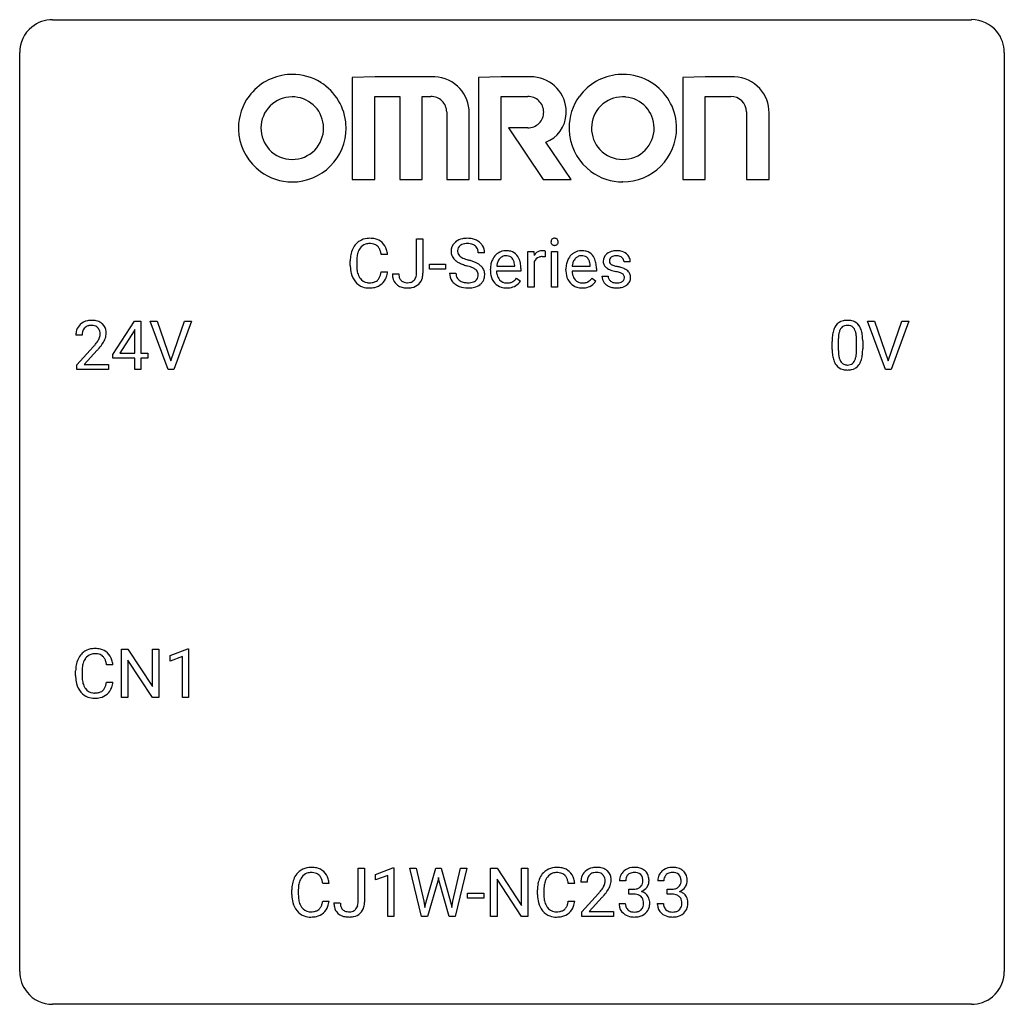
# Model space of a CAD drawing. Extents: x 2.8 to 26.6, y -2.8 to 21.
import ezdxf

# ---------------------------------------------------------------- set-up
doc = ezdxf.new("R2010")
doc.units = 0
doc.layers.add('DEFAULT_255_1_234', color=255, linetype='CONTINUOUS')
doc.layers.add('DEFAULT_255_2_778', color=255, linetype='CONTINUOUS')

msp = doc.modelspace()

# ---------------------------------------------------------------- linework, layer by layer
at = {"layer": 'DEFAULT_255_1_234'}
for p, q in [((12.375, 14.901), (12.375, 15.732)), ((12.375, 15.732), (12.53, 15.732)), ((12.53, 15.732), (12.53, 14.904)), ((11.675, 15.356), (11.52, 15.356)), ((14.022, 15.393), (13.867, 15.393)), ((15.07, 14.562), (15.07, 15.431)), ((15.07, 15.431), (15.215, 15.431)), ((15.215, 15.431), (15.217, 15.331)), ((15.491, 15.436), (15.491, 15.298)), ((15.64, 14.562), (15.64, 15.431)), ((15.64, 15.431), (15.788, 15.431)), ((15.788, 15.431), (15.788, 14.562)), ((10.774, 15.092), (10.774, 15.205)), ((10.929, 15.201), (10.929, 15.087)), ((12.687, 14.998), (12.687, 15.12)), ((12.687, 15.12), (13.079, 15.12)), ((13.079, 15.12), (13.079, 14.998)), ((14.315, 15.076), (14.75, 15.076)), ((14.75, 15.076), (14.75, 15.087)), ((14.899, 15.016), (14.899, 14.954)), ((15.219, 15.179), (15.219, 14.562)), ((16.142, 15.076), (16.577, 15.076)), ((16.577, 15.076), (16.577, 15.087)), ((16.726, 15.016), (16.726, 14.954)), ((17.544, 15.176), (17.395, 15.176)), ((11.52, 14.933), (11.675, 14.933)), ((11.792, 14.885), (11.946, 14.885)), ((13.079, 14.998), (12.687, 14.998)), ((13.175, 14.901), (13.33, 14.901)), ((14.161, 14.973), (14.161, 15)), ((14.899, 14.954), (14.31, 14.954)), ((14.797, 14.785), (14.887, 14.714)), ((15.988, 14.973), (15.988, 15)), ((16.726, 14.954), (16.137, 14.954)), ((16.624, 14.785), (16.715, 14.714)), ((16.862, 14.83), (17.01, 14.83)), ((15.219, 14.562), (15.07, 14.562)), ((15.788, 14.562), (15.64, 14.562)), ((5.03, 12.937), (5.554, 13.747)), ((5.554, 13.747), (5.712, 13.747)), ((5.712, 13.747), (5.712, 12.971)), ((6.367, 12.578), (5.934, 13.747)), ((5.934, 13.747), (6.102, 13.747)), ((6.102, 13.747), (6.434, 12.783)), ((6.434, 12.783), (6.768, 13.747)), ((6.937, 13.747), (6.503, 12.578)), ((6.768, 13.747), (6.937, 13.747)), ((23.715, 12.578), (23.282, 13.747)), ((23.282, 13.747), (23.45, 13.747)), ((23.45, 13.747), (23.782, 12.783)), ((23.782, 12.783), (24.116, 13.747)), ((24.285, 13.747), (23.851, 12.578)), ((24.116, 13.747), (24.285, 13.747)), ((4.287, 13.403), (4.139, 13.403)), ((5.545, 13.512), (5.199, 12.971)), ((5.563, 13.544), (5.545, 13.512)), ((5.563, 12.971), (5.563, 13.544)), ((4.161, 12.685), (4.566, 13.134)), ((22.428, 13.057), (22.428, 13.255)), ((22.576, 13.291), (22.576, 13.053)), ((23.017, 13.037), (23.017, 13.28)), ((23.166, 13.269), (23.166, 13.077)), ((4.654, 13.039), (4.34, 12.699)), ((5.03, 12.849), (5.03, 12.937)), ((5.199, 12.971), (5.563, 12.971)), ((5.712, 12.971), (5.874, 12.971)), ((5.874, 12.971), (5.874, 12.849)), ((4.161, 12.578), (4.161, 12.685)), ((4.34, 12.699), (4.927, 12.699)), ((4.927, 12.699), (4.927, 12.578)), ((5.563, 12.849), (5.03, 12.849)), ((5.563, 12.578), (5.563, 12.849)), ((5.874, 12.849), (5.712, 12.849)), ((5.712, 12.849), (5.712, 12.578)), ((4.927, 12.578), (4.161, 12.578)), ((5.712, 12.578), (5.563, 12.578)), ((6.503, 12.578), (6.367, 12.578)), ((23.851, 12.578), (23.715, 12.578)), ((5.243, 4.64), (5.243, 5.81)), ((5.243, 5.81), (5.398, 5.81)), ((5.398, 5.81), (5.988, 4.905)), ((5.988, 4.905), (5.988, 5.81)), ((5.988, 5.81), (6.142, 5.81)), ((6.142, 5.81), (6.142, 4.64)), ((6.416, 5.656), (6.842, 5.815)), ((6.842, 5.815), (6.865, 5.815)), ((6.865, 5.815), (6.865, 4.64)), ((5.987, 4.64), (5.398, 5.542)), ((5.398, 5.542), (5.398, 4.64)), ((6.416, 5.521), (6.416, 5.656)), ((6.716, 5.631), (6.416, 5.521)), ((6.716, 4.64), (6.716, 5.631)), ((4.132, 5.17), (4.132, 5.283)), ((4.287, 5.279), (4.287, 5.166)), ((5.033, 5.434), (4.878, 5.434)), ((4.878, 5.011), (5.033, 5.011)), ((5.398, 4.64), (5.243, 4.64)), ((6.142, 4.64), (5.987, 4.64)), ((6.865, 4.64), (6.716, 4.64)), ((10.962, -0.312), (10.962, 0.518)), ((10.962, 0.518), (11.117, 0.518)), ((11.117, 0.518), (11.117, -0.31)), ((11.381, 0.364), (11.806, 0.524)), ((11.806, 0.524), (11.83, 0.524)), ((11.83, 0.524), (11.83, -0.651)), ((12.499, -0.651), (12.217, 0.518)), ((12.217, 0.518), (12.371, 0.518)), ((12.371, 0.518), (12.556, -0.283)), ((12.611, -0.298), (12.842, 0.518)), ((12.842, 0.518), (12.973, 0.518)), ((12.973, 0.518), (13.198, -0.298)), ((13.255, -0.282), (13.437, 0.518)), ((13.592, 0.518), (13.308, -0.651)), ((13.437, 0.518), (13.592, 0.518)), ((14.168, -0.651), (14.168, 0.518)), ((14.168, 0.518), (14.323, 0.518)), ((14.323, 0.518), (14.914, -0.387)), ((14.914, -0.387), (14.914, 0.518)), ((14.914, 0.518), (15.067, 0.518)), ((15.067, 0.518), (15.067, -0.651)), ((11.381, 0.229), (11.381, 0.364)), ((11.68, 0.339), (11.381, 0.229)), ((11.68, -0.651), (11.68, 0.339)), ((12.908, 0.29), (12.89, 0.201)), ((12.927, 0.201), (12.908, 0.29)), ((14.912, -0.651), (14.323, 0.25)), ((14.323, 0.25), (14.323, -0.651)), ((10.262, 0.142), (10.107, 0.142)), ((12.89, 0.201), (12.64, -0.651)), ((13.168, -0.651), (12.927, 0.201)), ((16.201, 0.142), (16.046, 0.142)), ((16.499, 0.174), (16.351, 0.174)), ((17.434, 0.211), (17.286, 0.211)), ((17.513, -0.116), (17.513, 0.006)), ((17.513, 0.006), (17.625, 0.006)), ((18.358, 0.211), (18.209, 0.211)), ((18.437, -0.116), (18.437, 0.006)), ((18.437, 0.006), (18.548, 0.006)), ((9.361, -0.121), (9.361, -0.009)), ((9.516, -0.013), (9.516, -0.126)), ((13.609, -0.215), (13.609, -0.094)), ((13.609, -0.094), (14.001, -0.094)), ((14.001, -0.215), (13.609, -0.215)), ((14.001, -0.094), (14.001, -0.215)), ((15.301, -0.121), (15.301, -0.009)), ((15.456, -0.013), (15.456, -0.126)), ((16.373, -0.544), (16.778, -0.095)), ((16.866, -0.19), (16.552, -0.53)), ((17.625, -0.116), (17.513, -0.116)), ((18.548, -0.116), (18.437, -0.116)), ((10.107, -0.28), (10.262, -0.28)), ((10.379, -0.328), (10.533, -0.328)), ((12.556, -0.283), (12.578, -0.437)), ((12.578, -0.437), (12.611, -0.298)), ((13.198, -0.298), (13.23, -0.439)), ((13.23, -0.439), (13.255, -0.282)), ((16.046, -0.28), (16.201, -0.28)), ((17.275, -0.343), (17.425, -0.343)), ((18.199, -0.343), (18.348, -0.343)), ((11.83, -0.651), (11.68, -0.651)), ((12.64, -0.651), (12.499, -0.651)), ((13.308, -0.651), (13.168, -0.651)), ((14.323, -0.651), (14.168, -0.651)), ((15.067, -0.651), (14.912, -0.651)), ((16.373, -0.651), (16.373, -0.544)), ((17.139, -0.651), (16.373, -0.651)), ((16.552, -0.53), (17.139, -0.53)), ((17.139, -0.53), (17.139, -0.651))]:
    msp.add_line(p, q, dxfattribs=at)
for centre, radius, start, end in [((11.228, 15.305), 0.441, 95.646, 121.5491), ((11.244, 15.194), 0.553, 89.9242, 96.1378), ((11.249, 15.206), 0.541, 76.6779, 90.4563), ((11.289, 15.365), 0.378, 47.4858, 76.9287), ((13.566, 15.356), 0.388, 101.9878, 128.8743), ((13.605, 15.183), 0.564, 89.5907, 102.3169), ((13.612, 15.215), 0.532, 77.2361, 90.3248), ((13.633, 15.312), 0.433, 63.8378, 77.0809), ((15.713, 15.666), 0.085, 138.1827, 160.9307), ((15.702, 15.676), 0.0704, 104.6369, 138.004), ((15.713, 15.639), 0.109, 92.0601, 105.2189), ((15.715, 15.605), 0.143, 89.9756, 92.5012), ((15.716, 15.627), 0.12, 78.0235, 90.4478), ((15.726, 15.669), 0.078, 55.0515, 78.3369), ((15.731, 15.677), 0.0683, 42.0501, 54.4514), ((15.717, 15.665), 0.0866, 1.7497, 42.1496), ((11.367, 15.242), 0.59, 155.0366, 169.6003), ((11.254, 15.297), 0.464, 136.7831, 155.2473), ((11.215, 15.33), 0.413, 121.7633, 136.4281), ((11.304, 15.293), 0.363, 143.0753, 163.1917), ((11.228, 15.352), 0.267, 109.2998, 143.3038), ((11.241, 15.3), 0.32, 89.3452, 108.5745), ((11.245, 15.183), 0.438, 87.3815, 90.0241), ((11.252, 15.288), 0.332, 74.7009, 87.8124), ((11.283, 15.396), 0.221, 47.4372, 75.0698), ((11.278, 15.396), 0.224, 27.8167, 46.4008), ((11.168, 15.337), 0.349, 15.7653, 27.9411), ((11.274, 15.355), 0.395, 16.5424, 46.8933), ((13.491, 15.434), 0.28, 132.4834, 181.0242), ((13.551, 15.378), 0.361, 129.2532, 133.4243), ((13.531, 15.442), 0.163, 127.7287, 176.7105), ((13.555, 15.412), 0.201, 114.0401, 127.9851), ((13.583, 15.347), 0.271, 99.0695, 113.7659), ((13.607, 15.203), 0.418, 89.6698, 99.231), ((13.61, 15.163), 0.457, 86.264, 90.0526), ((13.62, 15.284), 0.336, 73.7888, 86.6653), ((13.653, 15.394), 0.221, 48.5928, 74.1242), ((13.67, 15.415), 0.195, 14.9781, 48.2004), ((13.661, 15.364), 0.375, 45.9864, 64.1608), ((13.687, 15.394), 0.335, 32.2747, 45.6547), ((13.694, 15.395), 0.329, 359.6507, 32.613), ((15.726, 15.663), 0.0979, 161.4151, 180.5526), ((15.738, 15.662), 0.111, 179.9429, 185.0961), ((15.711, 15.658), 0.0834, 184.1069, 222.4604), ((15.699, 15.646), 0.0661, 222.5063, 237.9907), ((15.706, 15.659), 0.0802, 238.5431, 259.1288), ((15.714, 15.702), 0.125, 258.8431, 270.4154), ((15.715, 15.724), 0.147, 269.9695, 272.816), ((15.718, 15.687), 0.11, 272.3547, 285.8953), ((15.729, 15.651), 0.0718, 285.4397, 316.5324), ((15.722, 15.657), 0.0808, 316.7107, 341.6517), ((15.708, 15.661), 0.0956, 342.1071, 0.5529), ((15.692, 15.662), 0.112, 359.9853, 2.8365), ((11.551, 15.208), 0.777, 169.5837, 180.2758), ((11.762, 15.203), 0.832, 174.342, 180.143), ((11.499, 15.232), 0.568, 162.9374, 174.6209), ((10.969, 15.279), 0.556, 7.8892, 15.9239), ((11.113, 15.303), 0.564, 5.4072, 17.0365), ((13.492, 15.426), 0.28, 179.5062, 199.8695), ((13.485, 15.428), 0.274, 200.6782, 228.1764), ((13.599, 15.431), 0.232, 175.1779, 180.0582), ((13.515, 15.43), 0.147, 179.6142, 228.1246), ((13.559, 15.471), 0.207, 226.578, 230.88), ((13.606, 15.534), 0.285, 231.4635, 241.9261), ((13.726, 15.754), 0.536, 241.7179, 248.326), ((13.864, 16.097), 0.906, 248.2008, 252.4528), ((13.599, 15.396), 0.268, 359.4693, 14.9832), ((14.572, 15.059), 0.4, 134.315, 154.5315), ((14.55, 15.078), 0.372, 122.8617, 133.9708), ((14.581, 15.085), 0.259, 137.511, 158.8516), ((14.54, 15.1), 0.347, 89.8249, 123.4199), ((14.544, 15.119), 0.208, 118.0551, 137.454), ((14.538, 15.123), 0.202, 89.2019, 117.2852), ((14.545, 15.035), 0.412, 74.7876, 90.5483), ((14.542, 15.071), 0.254, 83.728, 90.0965), ((14.554, 15.145), 0.18, 41.1646, 85.0014), ((14.574, 15.144), 0.3, 39.8178, 74.7634), ((14.533, 15.127), 0.207, 29.017, 41.1488), ((14.523, 15.104), 0.365, 16.8991, 39.483), ((15.442, 15.194), 0.263, 127.8166, 148.6302), ((15.394, 15.115), 0.186, 107.1346, 157.6458), ((15.417, 15.22), 0.227, 91.333, 126.7876), ((15.414, 15.041), 0.263, 89.276, 106.6214), ((15.425, 15.148), 0.299, 89.9866, 92.4688), ((15.418, 14.795), 0.508, 86.8039, 90.0431), ((15.425, 15.176), 0.272, 85.359, 90.1623), ((15.424, 14.892), 0.411, 80.6754, 86.8933), ((15.434, 15.276), 0.171, 78.4019, 85.4595), ((15.448, 15.345), 0.1, 67.7858, 78.5728), ((15.459, 15.373), 0.0703, 63.4836, 67.3063), ((16.399, 15.059), 0.4, 134.315, 154.5315), ((16.378, 15.078), 0.372, 122.8617, 133.9708), ((16.408, 15.085), 0.259, 137.511, 158.8516), ((16.367, 15.1), 0.347, 89.8249, 123.4199), ((16.371, 15.119), 0.208, 118.0551, 137.454), ((16.366, 15.123), 0.202, 89.2019, 117.2852), ((16.372, 15.035), 0.412, 74.7876, 90.5483), ((16.369, 15.071), 0.254, 83.728, 90.0965), ((16.381, 15.145), 0.18, 41.1646, 85.0014), ((16.402, 15.144), 0.3, 39.8178, 74.7634), ((16.361, 15.127), 0.207, 29.017, 41.1488), ((16.35, 15.104), 0.365, 16.8991, 39.483), ((17.112, 15.194), 0.22, 132.0054, 180.3943), ((17.177, 15.134), 0.31, 129.232, 133.5302), ((17.183, 15.124), 0.32, 100.441, 128.9081), ((17.152, 15.2), 0.113, 151.3635, 180.0701), ((17.157, 15.195), 0.119, 126.9083, 150.3166), ((17.174, 15.174), 0.145, 113.7226, 127.4763), ((17.194, 15.128), 0.196, 98.9683, 113.457), ((17.21, 14.996), 0.452, 89.6985, 100.9027), ((17.211, 15.024), 0.301, 89.6766, 99.1265), ((17.216, 14.98), 0.468, 77.6965, 90.4077), ((17.213, 15.077), 0.248, 81.4465, 90.171), ((17.225, 15.142), 0.183, 49.7981, 82.1218), ((17.249, 15.122), 0.321, 50.7277, 78.0399), ((17.224, 15.141), 0.183, 43.8048, 49.6272), ((17.265, 15.176), 0.13, 359.805, 45.1545), ((17.293, 15.174), 0.253, 25.7545, 51.0957), ((17.294, 15.179), 0.251, 359.2469, 24.7394), ((11.736, 15.092), 0.962, 179.9919, 181.5394), ((11.529, 15.081), 0.755, 181.1219, 193.8756), ((11.668, 15.083), 0.739, 179.6818, 189.1505), ((13.534, 15.475), 0.342, 227.4065, 229.9881), ((13.612, 15.575), 0.469, 230.4982, 241.8087), ((13.765, 15.856), 0.788, 241.6337, 249.0065), ((13.933, 16.288), 1.252, 248.9199, 254.144), ((13.985, 16.469), 1.297, 252.3391, 254.3469), ((13.147, 13.542), 1.604, 71.7183, 73.9259), ((13.231, 13.772), 1.504, 71.0197, 74.4087), ((13.326, 14.08), 1.037, 68.0063, 71.8053), ((13.498, 14.503), 0.58, 62.2515, 68.1221), ((13.4, 14.261), 0.986, 66.1847, 71.0864), ((13.637, 14.764), 0.285, 52.7386, 62.4979), ((13.556, 14.611), 0.603, 59.3536, 66.2692), ((13.645, 14.762), 0.428, 49.1021, 59.3294), ((13.726, 14.855), 0.304, 32.792, 49.2506), ((13.759, 14.878), 0.264, 31.1181, 32.4005), ((13.75, 14.874), 0.274, 8.1117, 30.7959), ((14.741, 15.003), 0.579, 167.4007, 180.3177), ((14.635, 15.025), 0.472, 154.1836, 167.2508), ((14.812, 15.016), 0.501, 169.8376, 173.0566), ((14.695, 15.039), 0.382, 158.5846, 170.1721), ((14.479, 15.099), 0.268, 12.6958, 28.6404), ((14.342, 15.067), 0.408, 2.9092, 12.8847), ((14.334, 15.043), 0.564, 4.9636, 17.2026), ((14.092, 15.018), 0.807, 359.8835, 5.2834), ((15.463, 15.077), 0.264, 155.6587, 157.2539), ((16.568, 15.003), 0.579, 167.4007, 180.3177), ((16.463, 15.025), 0.472, 154.1836, 167.2508), ((16.639, 15.016), 0.501, 169.8376, 173.0566), ((16.522, 15.039), 0.382, 158.5846, 170.1721), ((16.306, 15.099), 0.268, 12.6958, 28.6404), ((16.169, 15.067), 0.408, 2.9092, 12.8847), ((16.161, 15.043), 0.564, 4.9636, 17.2026), ((15.919, 15.018), 0.807, 359.8835, 5.2834), ((17.127, 15.192), 0.236, 179.8809, 187.434), ((17.074, 15.184), 0.182, 186.913, 213.9619), ((17.077, 15.187), 0.186, 214.3062, 220.5065), ((17.111, 15.218), 0.232, 220.8667, 234.5494), ((17.173, 15.304), 0.338, 234.4047, 243.2862), ((17.183, 15.197), 0.144, 179.217, 179.9954), ((17.147, 15.196), 0.107, 179.304, 198.4225), ((17.128, 15.191), 0.0877, 199.2896, 238.6035), ((17.188, 15.286), 0.2, 237.9846, 246.8745), ((17.274, 15.482), 0.414, 246.6235, 251.8169), ((17.377, 15.792), 0.74, 251.7134, 255.0778), ((17.497, 16.238), 1.203, 255.0367, 257.4706), ((16.986, 13.937), 1.155, 73.6838, 77.5017), ((17.095, 14.307), 0.769, 68.7044, 73.725), ((17.186, 14.54), 0.519, 63.5906, 68.6627), ((17.263, 14.693), 0.347, 54.7106, 63.7014), ((11.292, 15.02), 0.51, 193.548, 219.5757), ((11.418, 15.042), 0.486, 188.9911, 203.5773), ((11.31, 14.997), 0.369, 203.9077, 215.1312), ((11.218, 14.925), 0.252, 213.9072, 263.8849), ((11.293, 14.886), 0.206, 311.0647, 332.0108), ((11.174, 14.952), 0.342, 331.6589, 343.2879), ((10.968, 15.015), 0.558, 343.1446, 351.0106), ((10.813, 15.043), 0.715, 350.7157, 351.1602), ((11.284, 14.934), 0.384, 311.4559, 340.4422), ((11.127, 14.993), 0.551, 340.1774, 353.7814), ((12.227, 14.882), 0.435, 179.6087, 191.9935), ((12.087, 14.849), 0.291, 191.3396, 227.2281), ((12.241, 14.883), 0.294, 179.5654, 192.0704), ((12.143, 14.861), 0.195, 191.7656, 215.6462), ((12.172, 14.871), 0.2, 316.0213, 345.4794), ((12.075, 14.898), 0.3, 345.073, 358.3251), ((11.987, 14.904), 0.388, 357.8768, 359.584), ((12.218, 14.865), 0.308, 313.3793, 346.6225), ((12.081, 14.9), 0.449, 346.3129, 0.4899), ((13.484, 14.897), 0.309, 179.2419, 215.2648), ((13.56, 14.898), 0.23, 179.3355, 199.1046), ((13.527, 14.89), 0.196, 199.8829, 232.7063), ((13.71, 14.85), 0.159, 306.3944, 355.3031), ((13.719, 14.872), 0.149, 16.4723, 52.6262), ((13.673, 14.86), 0.196, 359.4179, 16.1972), ((13.659, 14.858), 0.21, 354.366, 0.0699), ((13.731, 14.856), 0.293, 337.4731, 0.7537), ((13.669, 14.86), 0.356, 359.8389, 8.4707), ((14.728, 14.969), 0.567, 179.6531, 191.4989), ((14.556, 14.93), 0.39, 190.9375, 223.3654), ((14.696, 14.961), 0.386, 180.9846, 194.9401), ((14.591, 14.932), 0.277, 194.8031, 222.0413), ((14.531, 14.987), 0.334, 300.6577, 322.0379), ((14.496, 15.017), 0.38, 321.675, 322.3047), ((16.556, 14.969), 0.567, 179.6531, 191.4989), ((16.383, 14.93), 0.39, 190.9375, 223.3654), ((16.523, 14.961), 0.386, 180.9846, 194.9401), ((16.418, 14.932), 0.277, 194.8031, 222.0413), ((16.358, 14.987), 0.334, 300.6577, 322.0379), ((16.323, 15.017), 0.38, 321.675, 322.3047), ((17.11, 14.83), 0.249, 179.9706, 215.1573), ((17.18, 14.837), 0.17, 182.4299, 203.033), ((17.236, 15.429), 0.479, 243.3097, 249.9709), ((17.162, 14.831), 0.151, 203.7988, 232.5485), ((17.336, 15.702), 0.769, 249.9011, 254.7553), ((17.44, 16.078), 1.159, 254.6902, 258.0466), ((16.995, 13.98), 0.985, 75.681, 78.0062), ((17.079, 14.304), 0.651, 71.3164, 75.8006), ((17.17, 14.568), 0.371, 64.8282, 71.42), ((17.246, 14.73), 0.192, 54.3827, 65.0623), ((17.297, 14.8), 0.106, 19.3541, 54.6485), ((17.302, 14.791), 0.101, 322.4749, 1.1291), ((17.276, 14.794), 0.128, 359.3335, 18.5871), ((17.325, 14.781), 0.24, 41.0622, 54.8487), ((17.359, 14.812), 0.194, 34.4951, 40.7106), ((17.364, 14.817), 0.187, 9.3763, 34.0834), ((17.318, 14.8), 0.234, 335.8655, 0.8022), ((17.299, 14.804), 0.254, 359.7695, 9.7663), ((11.209, 14.949), 0.401, 219.3627, 250.0612), ((11.226, 15.013), 0.467, 250.7885, 270.6489), ((11.231, 15.004), 0.332, 263.1759, 270.1031), ((11.234, 15.129), 0.456, 269.672, 279.0609), ((11.231, 15.273), 0.727, 270.0021, 270.3582), ((11.236, 15.127), 0.581, 269.9359, 282.8096), ((11.261, 14.967), 0.293, 278.875, 293.6347), ((11.28, 14.946), 0.394, 282.4333, 310.7514), ((11.293, 14.892), 0.211, 293.8553, 310.0519), ((12.09, 14.855), 0.298, 227.496, 239.1188), ((12.119, 14.909), 0.36, 239.6256, 259.2387), ((12.126, 14.85), 0.174, 216.1938, 224.3931), ((12.126, 14.853), 0.176, 224.8614, 254.3627), ((12.157, 15.094), 0.548, 258.999, 270.3956), ((12.153, 14.942), 0.27, 253.9472, 267.395), ((12.16, 15.035), 0.363, 266.9456, 270.0338), ((12.163, 14.919), 0.246, 269.4595, 286.1823), ((12.164, 15.039), 0.493, 269.6424, 281.6796), ((12.177, 14.867), 0.193, 286.4416, 315.8044), ((12.198, 14.89), 0.34, 281.1588, 312.9131), ((13.511, 14.917), 0.342, 215.3403, 233.0843), ((13.566, 14.992), 0.436, 233.167, 246.4951), ((13.608, 15.08), 0.533, 246.1383, 248.0543), ((13.574, 14.949), 0.272, 232.3738, 255.5137), ((13.614, 15.099), 0.553, 248.2708, 270.4056), ((13.608, 15.074), 0.401, 255.2446, 267.5321), ((13.617, 15.197), 0.525, 267.1558, 270.0287), ((13.62, 15.152), 0.48, 269.7, 278.166), ((13.618, 15.302), 0.756, 269.9708, 272.8178), ((13.631, 15.122), 0.576, 272.4383, 284.6465), ((13.646, 14.979), 0.305, 278.0231, 290.6255), ((13.68, 14.887), 0.206, 290.662, 307.0371), ((13.68, 14.94), 0.387, 284.3734, 307.1424), ((13.703, 14.905), 0.345, 307.6552, 308.453), ((13.749, 14.854), 0.276, 307.5917, 336.4316), ((14.535, 14.91), 0.361, 223.3001, 251.8562), ((14.56, 14.902), 0.234, 221.5417, 268.8614), ((14.555, 14.984), 0.438, 252.3266, 270.581), ((14.568, 14.97), 0.302, 267.7324, 270.0097), ((14.561, 15.049), 0.502, 269.8361, 278.0582), ((14.569, 14.99), 0.322, 269.6925, 280.4118), ((14.587, 14.898), 0.229, 280.2255, 298.6339), ((14.589, 14.901), 0.352, 276.9728, 328.0035), ((14.599, 14.873), 0.202, 299.043, 300.4643), ((16.362, 14.91), 0.361, 223.3001, 251.8562), ((16.388, 14.902), 0.234, 221.5417, 268.8614), ((16.382, 14.984), 0.438, 252.3266, 270.581), ((16.395, 14.97), 0.302, 267.7324, 270.0097), ((16.388, 15.049), 0.502, 269.8361, 278.0582), ((16.397, 14.99), 0.322, 269.6925, 280.4118), ((16.414, 14.898), 0.229, 280.2255, 298.6339), ((16.416, 14.901), 0.352, 276.9728, 328.0035), ((16.426, 14.873), 0.202, 299.043, 300.4643), ((17.139, 14.845), 0.282, 214.4012, 228.676), ((17.166, 14.878), 0.324, 228.9685, 245.7045), ((17.194, 14.936), 0.388, 245.4963, 259.0227), ((17.19, 14.866), 0.196, 232.3783, 256.3935), ((17.215, 15.048), 0.502, 259.0724, 270.2898), ((17.213, 14.955), 0.288, 256.1045, 268.4627), ((17.217, 15.035), 0.368, 268.0716, 270.0138), ((17.219, 15.008), 0.34, 269.7031, 278.8342), ((17.217, 15.156), 0.61, 269.9919, 271.4772), ((17.224, 15.032), 0.485, 271.1026, 283.2201), ((17.237, 14.895), 0.226, 278.6729, 292.8233), ((17.257, 14.845), 0.172, 293.1452, 303.6656), ((17.26, 14.885), 0.334, 282.9363, 306.5646), ((17.284, 14.807), 0.126, 303.1248, 321.7428), ((17.286, 14.846), 0.288, 307.0242, 308.5578), ((17.326, 14.801), 0.228, 307.7358, 334.7849), ((4.465, 13.429), 0.324, 133.4541, 162.947), ((4.483, 13.41), 0.35, 100.7869, 133.4384), ((4.498, 13.435), 0.208, 136.1757, 166.3675), ((4.486, 13.444), 0.192, 129.7279, 135.7542), ((4.494, 13.432), 0.207, 102.1739, 129.2062), ((4.518, 13.255), 0.508, 89.6605, 101.3704), ((4.519, 13.329), 0.313, 89.5461, 102.5419), ((4.525, 13.261), 0.502, 78.2171, 90.413), ((4.522, 13.382), 0.259, 82.1602, 90.1506), ((4.535, 13.456), 0.184, 43.4415, 83.1661), ((4.56, 13.423), 0.336, 55.9268, 78.4889), ((4.527, 13.448), 0.195, 16.1715, 43.5284), ((4.58, 13.457), 0.297, 47.9292, 55.4054), ((4.59, 13.468), 0.283, 4.3348, 48.0561), ((22.88, 13.395), 0.437, 148.7922, 164.5684), ((22.785, 13.448), 0.328, 144.5884, 148.1176), ((22.75, 13.472), 0.286, 101.6441, 144.5142), ((22.776, 13.471), 0.168, 105.7981, 149.7388), ((22.793, 13.303), 0.46, 89.5284, 102.582), ((22.794, 13.404), 0.237, 89.3807, 105.6763), ((22.801, 13.299), 0.464, 77.0438, 90.5081), ((22.798, 13.378), 0.263, 81.106, 90.2185), ((22.816, 13.466), 0.173, 30.7408, 82.4657), ((22.841, 13.463), 0.295, 48.2779, 77.4995), ((22.848, 13.476), 0.281, 36.3142, 47.6306), ((22.761, 13.418), 0.386, 18.2932, 35.6769), ((4.546, 13.407), 0.407, 163.2879, 180.5582), ((4.599, 13.408), 0.312, 165.9093, 178.8684), ((4.686, 13.403), 0.398, 178.4382, 180.0084), ((4.442, 13.435), 0.282, 331.4255, 352.9365), ((4.477, 13.435), 0.248, 359.4866, 15.934), ((4.456, 13.432), 0.269, 353.2249, 0.0169), ((4.523, 13.456), 0.35, 337.8914, 358.9968), ((4.48, 13.451), 0.393, 359.9252, 5.5968), ((23.623, 13.26), 1.195, 173.7676, 180.2316), ((23.171, 13.311), 0.74, 164.3059, 173.9002), ((23.421, 13.296), 0.844, 172.0259, 178.0703), ((23.091, 13.343), 0.511, 163.3763, 172.1411), ((22.882, 13.407), 0.292, 149.4209, 163.6286), ((22.763, 13.432), 0.236, 24.2871, 31.3936), ((22.646, 13.382), 0.363, 12.0806, 23.8174), ((22.37, 13.321), 0.646, 4.8362, 12.2905), ((21.949, 13.283), 1.068, 359.809, 4.9408), ((22.507, 13.33), 0.654, 8.0247, 18.5605), ((22.091, 13.269), 1.075, 1.1274, 8.1718), ((3.217, 14.327), 1.801, 318.5132, 320.7828), ((3.746, 13.897), 1.119, 320.7373, 323.9737), ((4.138, 13.613), 0.635, 323.8962, 328.6421), ((4.342, 13.487), 0.395, 328.8299, 331.7899), ((3.853, 13.816), 1.115, 319.6473, 327.0958), ((4.252, 13.561), 0.641, 326.9135, 338.3505), ((23.724, 13.281), 1.148, 177.8632, 179.5044), ((21.767, 13.256), 1.399, 0.5424, 1.3863), ((3.47, 14.133), 1.611, 317.2587, 319.9046), ((23.78, 13.074), 1.353, 180.7449, 181.151), ((23.5, 13.064), 1.072, 180.8976, 188.0056), ((23.105, 13.007), 0.673, 187.8816, 198.2347), ((23.617, 13.05), 1.04, 179.7996, 185.246), ((23.213, 13.011), 0.634, 185.1412, 193.008), ((22.948, 12.949), 0.363, 192.7898, 205.2508), ((22.501, 12.984), 0.512, 343.0499, 351.9393), ((22.155, 13.035), 0.862, 351.8069, 357.7959), ((21.831, 13.052), 1.186, 357.5872, 359.2678), ((22.405, 13.02), 0.758, 344.4935, 353.9765), ((21.941, 13.072), 1.225, 353.8442, 0.2288), ((22.856, 12.923), 0.41, 197.9694, 215.2624), ((22.754, 12.854), 0.287, 215.8618, 257.2789), ((22.844, 12.902), 0.248, 205.8005, 211.2538), ((22.791, 12.867), 0.185, 210.379, 238.4008), ((22.789, 12.872), 0.188, 239.6521, 265.9794), ((22.798, 12.939), 0.256, 265.1315, 270.0603), ((22.801, 12.907), 0.224, 269.3315, 287.2178), ((22.815, 12.856), 0.171, 287.7958, 329.0809), ((22.841, 12.854), 0.288, 280.5801, 324.9173), ((22.719, 12.916), 0.284, 328.6635, 343.3325), ((22.804, 12.88), 0.334, 324.9352, 328.616), ((22.704, 12.935), 0.447, 329.2804, 344.7473), ((22.794, 13.009), 0.447, 256.6229, 270.5104), ((22.801, 13.021), 0.459, 269.5977, 281.6734), ((4.573, 5.408), 0.413, 121.7633, 136.4281), ((4.586, 5.384), 0.441, 95.646, 121.5491), ((4.602, 5.273), 0.553, 89.9242, 96.1378), ((4.607, 5.285), 0.541, 76.6779, 90.4563), ((4.647, 5.444), 0.378, 47.4858, 76.9287), ((4.632, 5.434), 0.395, 16.5424, 46.8933), ((4.725, 5.321), 0.59, 155.0366, 169.6003), ((4.612, 5.375), 0.464, 136.7831, 155.2473), ((4.662, 5.371), 0.363, 143.0753, 163.1917), ((4.585, 5.43), 0.267, 109.2998, 143.3038), ((4.599, 5.379), 0.32, 89.3452, 108.5745), ((4.603, 5.261), 0.438, 87.3815, 90.0241), ((4.61, 5.366), 0.332, 74.7009, 87.8124), ((4.641, 5.474), 0.221, 47.4372, 75.0698), ((4.636, 5.474), 0.224, 27.8167, 46.4008), ((4.526, 5.415), 0.349, 15.7653, 27.9411), ((4.327, 5.358), 0.556, 7.8892, 15.9239), ((4.471, 5.381), 0.564, 5.4072, 17.0365), ((4.909, 5.287), 0.777, 169.5837, 180.2758), ((5.119, 5.281), 0.832, 174.342, 180.143), ((4.857, 5.31), 0.568, 162.9374, 174.6209), ((5.094, 5.17), 0.962, 179.9919, 181.5394), ((4.887, 5.159), 0.755, 181.1219, 193.8756), ((5.026, 5.162), 0.739, 179.6818, 189.1505), ((4.776, 5.12), 0.486, 188.9911, 203.5773), ((4.326, 5.093), 0.558, 343.1446, 351.0106), ((4.171, 5.121), 0.715, 350.7157, 351.1602), ((4.484, 5.071), 0.551, 340.1774, 353.7814), ((4.65, 5.098), 0.51, 193.548, 219.5757), ((4.567, 5.027), 0.401, 219.3627, 250.0612), ((4.668, 5.075), 0.369, 203.9077, 215.1312), ((4.576, 5.004), 0.252, 213.9072, 263.8849), ((4.618, 5.045), 0.293, 278.875, 293.6347), ((4.65, 4.97), 0.211, 293.8553, 310.0519), ((4.651, 4.964), 0.206, 311.0647, 332.0108), ((4.532, 5.03), 0.342, 331.6589, 343.2879), ((4.642, 5.013), 0.384, 311.4559, 340.4422), ((4.584, 5.091), 0.467, 250.7885, 270.6489), ((4.589, 5.082), 0.332, 263.1759, 270.1031), ((4.592, 5.207), 0.456, 269.672, 279.0609), ((4.589, 5.351), 0.727, 270.0021, 270.3582), ((4.594, 5.205), 0.581, 269.9359, 282.8096), ((4.638, 5.024), 0.394, 282.4333, 310.7514), ((9.816, 0.092), 0.441, 95.646, 121.5491), ((9.831, -0.019), 0.553, 89.9242, 96.1378), ((9.836, -0.007), 0.541, 76.6779, 90.4563), ((9.876, 0.152), 0.378, 47.4858, 76.9287), ((15.755, 0.092), 0.441, 95.646, 121.5491), ((15.771, -0.019), 0.553, 89.9242, 96.1378), ((15.776, -0.007), 0.541, 76.6779, 90.4563), ((15.815, 0.152), 0.378, 47.4858, 76.9287), ((16.695, 0.181), 0.35, 100.7869, 133.4384), ((16.73, 0.026), 0.508, 89.6605, 101.3704), ((16.737, 0.032), 0.502, 78.2171, 90.413), ((16.772, 0.194), 0.336, 55.9268, 78.4889), ((17.622, 0.181), 0.352, 96.9875, 131.9691), ((17.644, 0.056), 0.478, 89.8596, 97.7825), ((17.649, 0.03), 0.504, 78.3655, 90.4132), ((17.685, 0.196), 0.334, 56.6229, 78.6387), ((18.546, 0.181), 0.352, 96.9875, 131.9691), ((18.568, 0.056), 0.478, 89.8596, 97.7825), ((18.573, 0.03), 0.504, 78.3655, 90.4132), ((18.608, 0.196), 0.334, 56.6229, 78.6387), ((9.955, 0.029), 0.59, 155.0366, 169.6003), ((9.841, 0.084), 0.464, 136.7831, 155.2473), ((9.802, 0.117), 0.413, 121.7633, 136.4281), ((9.891, 0.08), 0.363, 143.0753, 163.1917), ((9.815, 0.138), 0.267, 109.2998, 143.3038), ((9.828, 0.087), 0.32, 89.3452, 108.5745), ((9.832, -0.031), 0.438, 87.3815, 90.0241), ((9.84, 0.075), 0.332, 74.7009, 87.8124), ((9.871, 0.182), 0.221, 47.4372, 75.0698), ((9.866, 0.183), 0.224, 27.8167, 46.4008), ((9.755, 0.124), 0.349, 15.7653, 27.9411), ((9.861, 0.142), 0.395, 16.5424, 46.8933), ((9.7, 0.089), 0.564, 5.4072, 17.0365), ((15.894, 0.029), 0.59, 155.0366, 169.6003), ((15.781, 0.084), 0.464, 136.7831, 155.2473), ((15.742, 0.117), 0.413, 121.7633, 136.4281), ((15.83, 0.08), 0.363, 143.0753, 163.1917), ((15.754, 0.138), 0.267, 109.2998, 143.3038), ((15.768, 0.087), 0.32, 89.3452, 108.5745), ((15.772, -0.031), 0.438, 87.3815, 90.0241), ((15.779, 0.075), 0.332, 74.7009, 87.8124), ((15.81, 0.182), 0.221, 47.4372, 75.0698), ((15.805, 0.183), 0.224, 27.8167, 46.4008), ((15.695, 0.124), 0.349, 15.7653, 27.9411), ((15.801, 0.142), 0.395, 16.5424, 46.8933), ((15.64, 0.089), 0.564, 5.4072, 17.0365), ((16.758, 0.178), 0.407, 163.2879, 180.5582), ((16.677, 0.2), 0.324, 133.4541, 162.947), ((16.811, 0.178), 0.312, 165.9093, 178.8684), ((16.71, 0.205), 0.208, 136.1757, 166.3675), ((16.698, 0.215), 0.192, 129.7279, 135.7542), ((16.706, 0.203), 0.207, 102.1739, 129.2062), ((16.731, 0.099), 0.313, 89.5461, 102.5419), ((16.734, 0.153), 0.259, 82.1602, 90.1506), ((16.747, 0.227), 0.184, 43.4415, 83.1661), ((16.739, 0.219), 0.195, 16.1715, 43.5284), ((16.689, 0.205), 0.248, 359.4866, 15.934), ((16.792, 0.228), 0.297, 47.9292, 55.4054), ((16.802, 0.238), 0.283, 4.3348, 48.0561), ((16.692, 0.221), 0.393, 359.9252, 5.5968), ((17.596, 0.215), 0.31, 155.3484, 180.7485), ((17.591, 0.212), 0.307, 131.5745, 154.4798), ((17.691, 0.212), 0.257, 172.5097, 180.1367), ((17.619, 0.225), 0.183, 133.8349, 173.5344), ((17.623, 0.219), 0.191, 103.2932, 133.5619), ((17.643, 0.139), 0.273, 89.5325, 103.5319), ((17.649, 0.111), 0.301, 76.1117, 90.7026), ((17.688, 0.25), 0.157, 13.9577, 77.6713), ((17.553, 0.211), 0.297, 359.1805, 15.0453), ((17.706, 0.234), 0.291, 47.0254, 56.0854), ((17.708, 0.238), 0.287, 10.9208, 46.7778), ((17.572, 0.206), 0.427, 359.6364, 11.6087), ((18.52, 0.215), 0.31, 155.3484, 180.7485), ((18.515, 0.212), 0.307, 131.5745, 154.4798), ((18.615, 0.212), 0.257, 172.5097, 180.1367), ((18.542, 0.225), 0.183, 133.8349, 173.5344), ((18.547, 0.219), 0.191, 103.2932, 133.5619), ((18.567, 0.139), 0.273, 89.5325, 103.5319), ((18.573, 0.111), 0.301, 76.1117, 90.7026), ((18.611, 0.25), 0.157, 13.9577, 77.6713), ((18.477, 0.211), 0.297, 359.1805, 15.0453), ((18.63, 0.234), 0.291, 47.0254, 56.0854), ((18.632, 0.238), 0.287, 10.9208, 46.7778), ((18.496, 0.206), 0.427, 359.6364, 11.6087), ((10.138, -0.005), 0.777, 169.5837, 180.2758), ((10.349, -0.011), 0.832, 174.342, 180.143), ((10.086, 0.018), 0.568, 162.9374, 174.6209), ((9.556, 0.066), 0.556, 7.8892, 15.9239), ((16.078, -0.005), 0.777, 169.5837, 180.2758), ((16.288, -0.011), 0.832, 174.342, 180.143), ((16.026, 0.018), 0.568, 162.9374, 174.6209), ((15.496, 0.066), 0.556, 7.8892, 15.9239), ((16.898, 0.174), 0.398, 178.4382, 180.0084), ((15.958, 0.668), 1.119, 320.7373, 323.9737), ((16.35, 0.384), 0.635, 323.8962, 328.6421), ((16.554, 0.258), 0.395, 328.8299, 331.7899), ((16.654, 0.206), 0.282, 331.4255, 352.9365), ((16.668, 0.203), 0.269, 353.2249, 0.0169), ((16.464, 0.332), 0.641, 326.9135, 338.3505), ((16.735, 0.227), 0.35, 337.8914, 358.9968), ((17.622, 0.345), 0.339, 270.492, 281.8952), ((17.646, 0.235), 0.226, 281.6692, 301.2943), ((17.663, 0.204), 0.191, 301.7833, 311.7545), ((17.672, 0.193), 0.177, 311.7324, 354.2802), ((17.706, 0.225), 0.297, 292.9802, 325.2392), ((17.599, 0.206), 0.251, 353.0938, 0.1181), ((17.69, 0.235), 0.315, 325.2334, 332.8746), ((17.755, 0.204), 0.243, 332.355, 359.7179), ((18.545, 0.345), 0.339, 270.492, 281.8952), ((18.569, 0.235), 0.226, 281.6692, 301.2943), ((18.586, 0.204), 0.191, 301.7833, 311.7545), ((18.596, 0.193), 0.177, 311.7324, 354.2802), ((18.629, 0.225), 0.297, 292.9802, 325.2392), ((18.523, 0.206), 0.251, 353.0938, 0.1181), ((18.614, 0.235), 0.315, 325.2334, 332.8746), ((18.679, 0.204), 0.243, 332.355, 359.7179), ((10.323, -0.121), 0.962, 179.9919, 181.5394), ((10.116, -0.132), 0.755, 181.1219, 193.8756), ((10.256, -0.13), 0.739, 179.6818, 189.1505), ((16.263, -0.121), 0.962, 179.9919, 181.5394), ((16.056, -0.132), 0.755, 181.1219, 193.8756), ((16.195, -0.13), 0.739, 179.6818, 189.1505), ((15.429, 1.098), 1.801, 318.5132, 320.7828), ((15.682, 0.903), 1.611, 317.2587, 319.9046), ((16.065, 0.587), 1.115, 319.6473, 327.0958), ((17.619, -0.571), 0.456, 84.0193, 89.3331), ((17.635, -0.435), 0.319, 71.901, 84.3554), ((17.671, -0.329), 0.207, 49.5089, 72.1836), ((17.689, -0.304), 0.176, 12.9498, 48.7551), ((17.678, 0.278), 0.357, 292.5402, 293.6925), ((17.717, -0.367), 0.331, 57.6435, 72.8625), ((17.753, -0.31), 0.263, 36.7249, 57.4698), ((17.752, -0.309), 0.263, 8.0545, 36.3561), ((18.543, -0.571), 0.456, 84.0193, 89.3331), ((18.559, -0.435), 0.319, 71.901, 84.3554), ((18.595, -0.329), 0.207, 49.5089, 72.1836), ((18.613, -0.304), 0.176, 12.9498, 48.7551), ((18.602, 0.278), 0.357, 292.5402, 293.6925), ((18.641, -0.367), 0.331, 57.6435, 72.8625), ((18.677, -0.31), 0.263, 36.7249, 57.4698), ((18.675, -0.309), 0.263, 8.0545, 36.3561), ((9.879, -0.194), 0.51, 193.548, 219.5757), ((10.006, -0.172), 0.486, 188.9911, 203.5773), ((9.898, -0.217), 0.369, 203.9077, 215.1312), ((9.805, -0.288), 0.252, 213.9072, 263.8849), ((9.88, -0.328), 0.206, 311.0647, 332.0108), ((9.761, -0.262), 0.342, 331.6589, 343.2879), ((9.555, -0.199), 0.558, 343.1446, 351.0106), ((9.401, -0.17), 0.715, 350.7157, 351.1602), ((9.871, -0.279), 0.384, 311.4559, 340.4422), ((9.714, -0.221), 0.551, 340.1774, 353.7814), ((10.814, -0.331), 0.435, 179.6087, 191.9935), ((10.674, -0.365), 0.291, 191.3396, 227.2281), ((10.828, -0.331), 0.294, 179.5654, 192.0704), ((10.731, -0.352), 0.195, 191.7656, 215.6462), ((10.713, -0.363), 0.174, 216.1938, 224.3931), ((10.759, -0.342), 0.2, 316.0213, 345.4794), ((10.662, -0.315), 0.3, 345.073, 358.3251), ((10.574, -0.31), 0.388, 357.8768, 359.584), ((10.805, -0.349), 0.308, 313.3793, 346.6225), ((10.668, -0.314), 0.449, 346.3129, 0.4899), ((15.819, -0.194), 0.51, 193.548, 219.5757), ((15.945, -0.172), 0.486, 188.9911, 203.5773), ((15.837, -0.217), 0.369, 203.9077, 215.1312), ((15.745, -0.288), 0.252, 213.9072, 263.8849), ((15.82, -0.328), 0.206, 311.0647, 332.0108), ((15.701, -0.262), 0.342, 331.6589, 343.2879), ((15.494, -0.199), 0.558, 343.1446, 351.0106), ((15.34, -0.17), 0.715, 350.7157, 351.1602), ((15.81, -0.279), 0.384, 311.4559, 340.4422), ((15.653, -0.221), 0.551, 340.1774, 353.7814), ((17.671, -0.343), 0.396, 179.9755, 183.2323), ((17.567, -0.356), 0.291, 181.8183, 229.6455), ((17.654, -0.345), 0.229, 179.4465, 196.2869), ((17.605, -0.358), 0.179, 196.5661, 227.7059), ((17.682, -0.362), 0.182, 315.0728, 345.0431), ((17.59, -0.335), 0.278, 344.5987, 357.927), ((17.603, -0.326), 0.265, 359.5048, 13.424), ((17.5, -0.329), 0.367, 357.4749, 0.0231), ((17.717, -0.353), 0.297, 311.636, 343.7652), ((17.628, -0.329), 0.389, 343.983, 0.5572), ((17.665, -0.324), 0.351, 359.8321, 8.587), ((18.595, -0.343), 0.396, 179.9755, 183.2323), ((18.491, -0.356), 0.291, 181.8183, 229.6455), ((18.577, -0.345), 0.229, 179.4465, 196.2869), ((18.529, -0.358), 0.179, 196.5661, 227.7059), ((18.606, -0.362), 0.182, 315.0728, 345.0431), ((18.514, -0.335), 0.278, 344.5987, 357.927), ((18.526, -0.326), 0.265, 359.5048, 13.424), ((18.424, -0.329), 0.367, 357.4749, 0.0231), ((18.64, -0.353), 0.297, 311.636, 343.7652), ((18.552, -0.329), 0.389, 343.983, 0.5572), ((18.589, -0.324), 0.351, 359.8321, 8.587), ((9.796, -0.264), 0.401, 219.3627, 250.0612), ((9.813, -0.201), 0.467, 250.7885, 270.6489), ((9.818, -0.21), 0.332, 263.1759, 270.1031), ((9.821, -0.085), 0.456, 269.672, 279.0609), ((9.818, 0.059), 0.727, 270.0021, 270.3582), ((9.824, -0.086), 0.581, 269.9359, 282.8096), ((9.848, -0.246), 0.293, 278.875, 293.6347), ((9.868, -0.268), 0.394, 282.4333, 310.7514), ((9.88, -0.321), 0.211, 293.8553, 310.0519), ((10.678, -0.359), 0.298, 227.496, 239.1188), ((10.707, -0.304), 0.36, 239.6256, 259.2387), ((10.713, -0.361), 0.176, 224.8614, 254.3627), ((10.744, -0.119), 0.548, 258.999, 270.3956), ((10.74, -0.271), 0.27, 253.9472, 267.395), ((10.748, -0.179), 0.363, 266.9456, 270.0338), ((10.75, -0.295), 0.246, 269.4595, 286.1823), ((10.751, -0.174), 0.493, 269.6424, 281.6796), ((10.764, -0.347), 0.193, 286.4416, 315.8044), ((10.785, -0.324), 0.34, 281.1588, 312.9131), ((15.736, -0.264), 0.401, 219.3627, 250.0612), ((15.753, -0.201), 0.467, 250.7885, 270.6489), ((15.757, -0.21), 0.332, 263.1759, 270.1031), ((15.761, -0.085), 0.456, 269.672, 279.0609), ((15.758, 0.059), 0.727, 270.0021, 270.3582), ((15.763, -0.086), 0.581, 269.9359, 282.8096), ((15.787, -0.246), 0.293, 278.875, 293.6347), ((15.807, -0.268), 0.394, 282.4333, 310.7514), ((15.819, -0.321), 0.211, 293.8553, 310.0519), ((17.609, -0.309), 0.354, 229.4223, 256.8556), ((17.621, -0.34), 0.203, 227.7652, 257.8763), ((17.642, -0.171), 0.496, 256.6829, 270.4412), ((17.644, -0.246), 0.3, 257.4584, 270.4266), ((17.649, -0.217), 0.329, 269.5962, 280.8789), ((17.649, -0.167), 0.5, 269.7286, 280.3856), ((17.671, -0.331), 0.212, 280.6346, 299.8596), ((17.679, -0.311), 0.354, 279.783, 311.6256), ((17.691, -0.368), 0.171, 300.3576, 314.5518), ((18.532, -0.309), 0.354, 229.4223, 256.8556), ((18.545, -0.34), 0.203, 227.7652, 257.8763), ((18.566, -0.171), 0.496, 256.6829, 270.4412), ((18.568, -0.246), 0.3, 257.4584, 270.4266), ((18.572, -0.217), 0.329, 269.5962, 280.8789), ((18.572, -0.167), 0.5, 269.7286, 280.3856), ((18.595, -0.331), 0.212, 280.6346, 299.8596), ((18.602, -0.311), 0.354, 279.783, 311.6256), ((18.614, -0.368), 0.171, 300.3576, 314.5518)]:
    msp.add_arc(centre, radius, start, end, dxfattribs=at)
at = {"layer": 'DEFAULT_255_2_778'}
for p, q in [((3.572, 21.034), (25.797, 21.034)), ((2.779, -1.984), (2.779, 20.241)), ((26.591, 20.241), (26.591, -1.984)), ((11.375, 19.653), (10.821, 19.633)), ((10.821, 19.633), (10.821, 17.17)), ((10.821, 19.633), (10.821, 19.633)), ((12.78, 19.653), (11.375, 19.653)), ((14.422, 19.653), (13.878, 19.633)), ((13.878, 19.633), (13.878, 17.17)), ((13.878, 19.633), (13.878, 19.633)), ((15.144, 19.653), (14.422, 19.653)), ((19.359, 19.653), (18.816, 19.633)), ((18.816, 19.633), (18.816, 17.17)), ((18.816, 19.633), (18.816, 19.633)), ((20.032, 19.653), (19.359, 19.653)), ((11.365, 17.17), (11.365, 19.177)), ((11.365, 19.177), (11.969, 19.177)), ((11.969, 19.177), (11.969, 17.17)), ((12.512, 17.17), (12.512, 19.177)), ((12.512, 19.177), (12.721, 19.177)), ((14.422, 17.17), (14.422, 19.177)), ((14.422, 19.177), (15.065, 19.177)), ((19.359, 17.17), (19.359, 19.177)), ((19.359, 19.177), (19.974, 19.177)), ((13.106, 18.802), (13.106, 17.17)), ((13.651, 17.17), (13.651, 18.783)), ((20.359, 18.802), (20.359, 17.17)), ((20.903, 17.17), (20.903, 18.783)), ((15.065, 18.417), (14.6, 18.417)), ((14.6, 18.417), (15.441, 17.17)), ((16.114, 17.17), (15.501, 18.07)), ((10.821, 17.17), (11.365, 17.17)), ((11.969, 17.17), (12.512, 17.17)), ((13.106, 17.17), (13.651, 17.17)), ((13.878, 17.17), (14.422, 17.17)), ((15.441, 17.17), (16.114, 17.17)), ((18.816, 17.17), (19.359, 17.17)), ((20.359, 17.17), (20.903, 17.17)), ((9.368, 17.11), (9.367, 17.11)), ((9.367, 17.11), (9.367, 17.11)), ((17.363, 17.11), (17.361, 17.11)), ((17.361, 17.11), (17.361, 17.11)), ((25.797, -2.778), (3.572, -2.778))]:
    msp.add_line(p, q, dxfattribs=at)
for centre, radius, start, end in [((3.57, 20.243), 0.791, 89.854, 129.1684), ((25.799, 20.243), 0.792, 39.4792, 90.1479), ((3.57, 20.243), 0.791, 129.1313, 180.1451), ((25.8, 20.243), 0.791, 359.8534, 39.5154), ((9.37, 18.412), 1.299, 94.9233, 143.4191), ((9.367, 18.413), 1.298, 89.9947, 94.785), ((9.369, 18.407), 1.305, 58.1429, 90.0952), ((12.78, 18.745), 0.908, 87.7236, 90.0026), ((12.785, 18.787), 0.866, 42.2038, 87.9292), ((15.144, 18.783), 0.87, 85.4601, 90.0076), ((15.144, 18.802), 0.851, 0.0012, 85.359), ((17.365, 18.412), 1.3, 94.9693, 143.9223), ((17.361, 18.413), 1.299, 89.9948, 94.8302), ((17.364, 18.407), 1.305, 58.1454, 90.0959), ((20.032, 18.745), 0.908, 87.7236, 90.0026), ((20.037, 18.787), 0.866, 42.2038, 87.9292), ((9.377, 18.413), 1.295, 3.2656, 58.3171), ((12.783, 18.786), 0.868, 359.7644, 42.1182), ((17.372, 18.413), 1.295, 3.2655, 58.3194), ((20.034, 18.786), 0.868, 359.7644, 42.1182), ((9.355, 18.417), 1.285, 143.1941, 180.0046), ((9.365, 18.417), 0.751, 90.0051, 134.9498), ((9.365, 18.429), 0.739, 89.854, 90), ((9.367, 18.374), 0.794, 85.3924, 90.0084), ((9.375, 18.415), 0.752, 0.1093, 85.782), ((12.728, 18.8), 0.378, 0.3762, 91.1753), ((15.073, 18.799), 0.378, 0.4398, 91.3045), ((17.349, 18.417), 1.285, 143.7084, 180.011), ((17.36, 18.417), 0.751, 90.0053, 134.9571), ((17.36, 18.43), 0.738, 89.8539, 90), ((17.362, 18.373), 0.795, 85.042, 90.01), ((17.37, 18.415), 0.752, 0.0862, 85.4319), ((19.975, 18.793), 0.385, 1.3931, 90.1584), ((9.365, 18.417), 0.751, 134.9329, 180.0156), ((17.36, 18.417), 0.751, 134.9252, 180.0049), ((15.071, 18.797), 0.38, 269.026, 0.7811), ((15.23, 18.784), 0.764, 290.7362, 357.8), ((15.145, 18.802), 0.85, 356.8377, 0.0046), ((9.396, 18.416), 1.326, 179.9839, 187.7459), ((9.378, 18.413), 0.764, 179.7053, 222.5742), ((9.368, 18.412), 0.76, 315.8129, 0.3254), ((9.368, 18.415), 1.305, 315.0322, 359.9929), ((9.378, 18.417), 1.294, 359.9975, 3.0901), ((9.395, 18.415), 1.277, 359.9949, 0.0963), ((17.391, 18.416), 1.326, 179.9839, 187.7459), ((17.372, 18.413), 0.764, 179.7072, 222.5791), ((17.363, 18.412), 0.76, 315.7304, 0.2858), ((17.65, 18.416), 0.472, 359.944, 0.0187), ((17.362, 18.415), 1.305, 315.0277, 0.0033), ((17.373, 18.417), 1.294, 359.9975, 3.0901), ((17.184, 18.415), 1.483, 0.0061, 0.079), ((9.378, 18.415), 1.308, 187.786, 233.4193), ((17.373, 18.415), 1.308, 187.786, 233.4193), ((9.365, 18.402), 0.747, 222.6257, 270.1489), ((9.371, 18.413), 0.758, 269.6811, 315.6152), ((17.36, 18.402), 0.747, 222.6267, 270.1451), ((17.366, 18.413), 0.758, 269.6781, 315.5292), ((9.368, 18.415), 1.305, 270.0038, 315.0193), ((17.363, 18.415), 1.304, 270.0007, 315.0225), ((9.366, 18.395), 1.284, 233.31, 270.0348), ((17.361, 18.395), 1.284, 233.31, 270.0348), ((3.57, -1.986), 0.791, 179.8524, 219.1642), ((25.8, -1.986), 0.791, 309.4762, 0.1483), ((3.57, -1.987), 0.791, 219.1282, 270.1454), ((25.799, -1.987), 0.791, 269.8517, 309.5112)]:
    msp.add_arc(centre, radius, start, end, dxfattribs=at)

doc.saveas('drawing.dxf')
